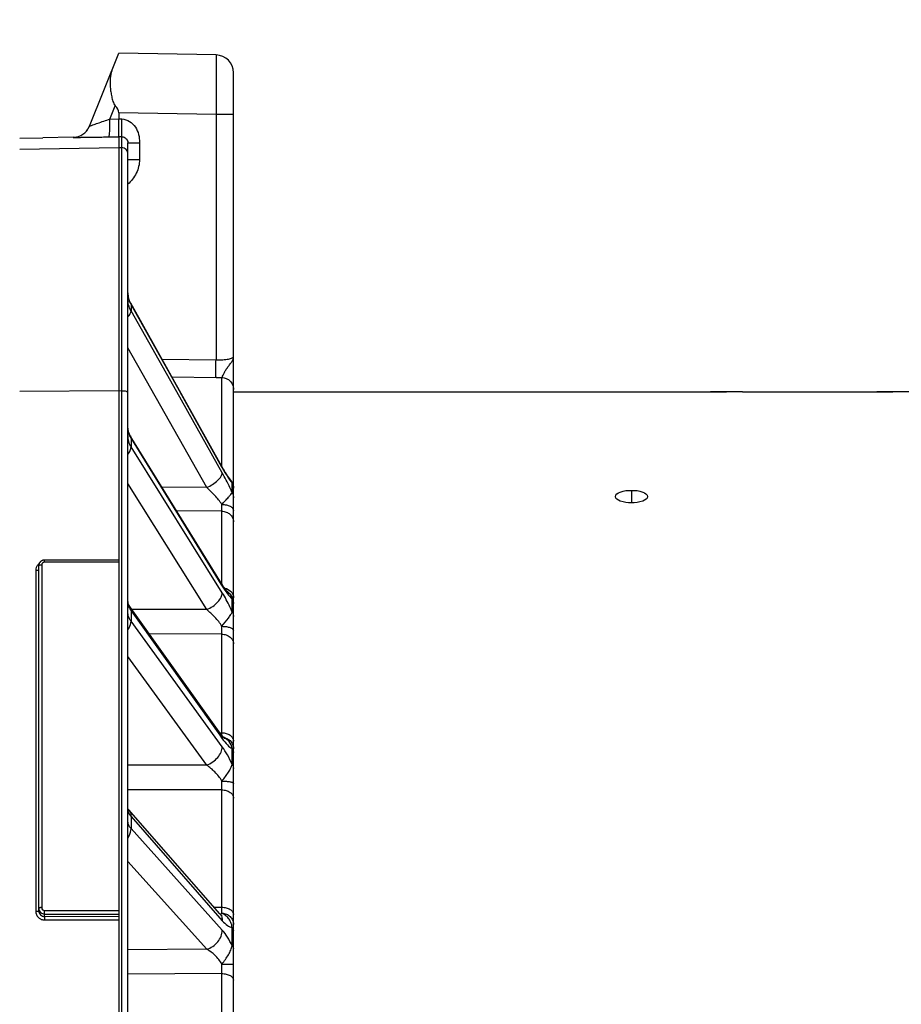
# Model space of a CAD drawing. Units: millimetres. Extents: x 0 to 594, y 0 to 420.
# Drawn here: x 117 to 154, y 293 to 335 of the extents above; entities that cross this region are included whole.
import ezdxf

# ---------------------------------------------------------------- set-up
doc = ezdxf.new("R2010")
doc.units = ezdxf.units.MM
doc.header["$LTSCALE"] = 32.67
doc.layers.get('0').update_dxf_attribs({"linetype": 'CONTINUOUS'})
doc.layers.add('AXES', color=7, linetype='CONTINUOUS')
doc.layers.add('SOLIDES', color=7, linetype='CONTINUOUS')
doc.styles.get("Standard").update_dxf_attribs({"font": 'txt', "width": 0.85})
doc.dimstyles.new('DIMSTYLE_1', dxfattribs={"dimtxt": 3.5, "dimasz": 3.5, "dimexe": 1.5, "dimexo": 1, "dimgap": 0.875, "dimtad": 1, "dimdec": 0, "dimlfac": 4, "dimtxsty": 'STANDARD', "dimblk": '_FILLED', "dimblk1": '_FILLED', "dimblk2": '_FILLED', "dimcen": 0.09, "dimclrt": 5, "dimadec": 0, "dimazin": 0, "dimtp": 0.5, "dimtm": 0.5, "dimtfac": 1, "dimtdec": 0, "dimtofl": 0, "dimtmove": 0, "dimatfit": 3, "dimldrblk": '_FILLED', "dimfxl": 1, "dimtolj": 1, "dimarcsym": 0})
doc.dimstyles.new('DIMSTYLE_2', dxfattribs={"dimtxt": 3.5, "dimasz": 3.5, "dimexe": 1.5, "dimexo": 1, "dimgap": 0.875, "dimtad": 1, "dimdec": 1, "dimlfac": 4, "dimtxsty": 'STANDARD', "dimblk": '_FILLED', "dimblk1": '_FILLED', "dimblk2": '_FILLED', "dimcen": 0.09, "dimclrt": 5, "dimadec": 0, "dimazin": 0, "dimtfac": 1, "dimtdec": 1, "dimtofl": 0, "dimtmove": 0, "dimatfit": 3, "dimldrblk": '_FILLED', "dimfxl": 1, "dimtolj": 1, "dimarcsym": 0})
doc.dimstyles.new('DIMSTYLE_3', dxfattribs={"dimtxt": 3.5, "dimasz": 3.5, "dimexe": 1.5, "dimexo": 1, "dimgap": 0.875, "dimtad": 1, "dimdec": 0, "dimlfac": 4, "dimtxsty": 'STANDARD', "dimblk": '_FILLED', "dimblk1": '_FILLED', "dimblk2": '_FILLED', "dimcen": 0.09, "dimclrt": 5, "dimadec": 0, "dimazin": 0, "dimtfac": 1, "dimtdec": 0, "dimtofl": 0, "dimtmove": 0, "dimatfit": 3, "dimldrblk": '_FILLED', "dimfxl": 1, "dimtolj": 1, "dimarcsym": 0})

# ---------------------------------------------------------------- blocks, each defined once
blk = doc.blocks.new('_FILLED')
at = {"color": 0, "linetype": 'BYBLOCK'}
blk.add_solid([(0, 0), (-1, 0.214), (-1, -0.214)], dxfattribs=at)
blk = doc.blocks.new('*D0')
at = {"color": 2, "linetype": 'CONTINUOUS'}
for p, q in [((86.839, 353.981), (86.839, 354.606)), ((160.145, 353.981), (160.145, 354.606)), ((86.839, 320.352), (86.839, 353.981)), ((160.145, 266.622), (160.145, 353.981)), ((86.839, 353.106), (123.492, 353.106)), ((160.145, 353.106), (123.492, 353.106))]:
    blk.add_line(p, q, dxfattribs=at)
at = {"color": 2, "linetype": 'CONTINUOUS', "xscale": 3.5, "yscale": 3.5, "zscale": 3.5, "rotation": 180}
blk.add_blockref('_FILLED', (86.839, 353.106), dxfattribs=at)
at = {"color": 2, "linetype": 'CONTINUOUS', "xscale": 3.5, "yscale": 3.5, "zscale": 3.5}
blk.add_blockref('_FILLED', (160.145, 353.106), dxfattribs=at)
at = {"color": 5, "linetype": 'CONTINUOUS', "insert": (123.492, 357.481), "char_height": 3.5, "width": 8.925, "attachment_point": 2, "line_spacing_factor": 0.9}
blk.add_mtext(' Xg', dxfattribs=at)
blk = doc.blocks.new('*D1')
at = {"color": 2, "linetype": 'CONTINUOUS'}
for p, q in [((86.839, 320.352), (86.839, 374.606)), ((256.089, 272.981), (256.089, 374.606)), ((86.839, 373.106), (171.464, 373.106)), ((256.089, 373.106), (171.464, 373.106))]:
    blk.add_line(p, q, dxfattribs=at)
at = {"color": 2, "linetype": 'CONTINUOUS', "xscale": 3.5, "yscale": 3.5, "zscale": 3.5, "rotation": 180}
blk.add_blockref('_FILLED', (86.839, 373.106), dxfattribs=at)
at = {"color": 2, "linetype": 'CONTINUOUS', "xscale": 3.5, "yscale": 3.5, "zscale": 3.5}
blk.add_blockref('_FILLED', (256.089, 373.106), dxfattribs=at)
at = {"color": 5, "linetype": 'CONTINUOUS', "insert": (171.464, 377.481), "char_height": 3.5, "width": 8.925, "attachment_point": 2, "line_spacing_factor": 0.9}
blk.add_mtext('677', dxfattribs=at)
blk = doc.blocks.new('*D2')
at = {"color": 2, "linetype": 'CONTINUOUS'}
for p, q in [((86.839, 320.352), (86.839, 364.606)), ((163.839, 344.981), (163.839, 364.606)), ((86.839, 363.106), (125.339, 363.106)), ((163.839, 363.106), (125.339, 363.106))]:
    blk.add_line(p, q, dxfattribs=at)
at = {"color": 2, "linetype": 'CONTINUOUS', "xscale": 3.5, "yscale": 3.5, "zscale": 3.5, "rotation": 180}
blk.add_blockref('_FILLED', (86.839, 363.106), dxfattribs=at)
at = {"color": 2, "linetype": 'CONTINUOUS', "xscale": 3.5, "yscale": 3.5, "zscale": 3.5}
blk.add_blockref('_FILLED', (163.839, 363.106), dxfattribs=at)
at = {"color": 5, "linetype": 'CONTINUOUS', "insert": (125.339, 367.481), "char_height": 3.5, "width": 8.925, "attachment_point": 2, "line_spacing_factor": 0.9}
blk.add_mtext('308', dxfattribs=at)

msp = doc.modelspace()

# ---------------------------------------------------------------- linework, layer by layer
at = {"layer": 'AXES', "color": 3, "linetype": 'CONTINUOUS'}
for p, q in [((125.589496, 319.231095), (145.665165, 319.231095)), ((147.012638, 319.231095), (152.665165, 319.231095))]:
    msp.add_line(p, q, dxfattribs=at)
at = {"layer": 'AXES', "color": 7, "linetype": 'CONTINUOUS'}
msp.add_line((142.339496, 315.079079), (142.339496, 314.551592), dxfattribs=at)
at = {"layer": 'AXES', "color": 3, "linetype": 'CONTINUOUS'}
for points, knots in [([(145.664501, 319.231095), (145.664501, 319.226719), (145.692184, 319.236848), (145.720199, 319.226644), (145.787173, 319.231302), (145.906063, 319.227159), (146.095193, 319.227921), (146.253612, 319.226916), (146.339496, 319.226916)], [0, 0, 0, 0, 0.019447244, 0.076375193, 0.168522148, 0.29306946, 0.618297676, 1, 1, 1, 1]), ([(146.339496, 319.227064), (146.25402, 319.227064), (146.029019, 319.226892), (145.804037, 319.231691), (145.664516, 319.231095)], [0, 0, 0, 0, 0.379895333, 1, 1, 1, 1]), ([(147.014441, 319.231095), (146.996492, 319.231028), (146.771527, 319.227566), (146.546533, 319.227064), (146.339496, 319.227064)], [0, 0, 0, 0, 0.079779557, 1, 1, 1, 1]), ([(152.664501, 319.231095), (152.664501, 319.226719), (152.692184, 319.236848), (152.720199, 319.226644), (152.787173, 319.231302), (152.906063, 319.227159), (153.095193, 319.227921), (153.253612, 319.226916), (153.339496, 319.226916)], [0, 0, 0, 0, 0.019447244, 0.076375193, 0.168522147, 0.293069459, 0.618297677, 1, 1, 1, 1]), ([(153.339496, 319.227064), (153.25402, 319.227064), (153.029019, 319.226892), (152.804037, 319.231691), (152.664516, 319.231095)], [0, 0, 0, 0, 0.379895332, 1, 1, 1, 1]), ([(154.014441, 319.231095), (153.996492, 319.231028), (153.771527, 319.227566), (153.546533, 319.227064), (153.339496, 319.227064)], [0, 0, 0, 0, 0.079779557, 1, 1, 1, 1]), ([(141.664496, 314.819073), (141.664496, 314.909108), (141.95003, 315.067034), (142.17828, 315.079079), (142.339496, 315.079079)], [0, 0, 0, 0, 0.358345056, 1, 1, 1, 1]), ([(142.339496, 315.079079), (142.500738, 315.079079), (142.728946, 315.067005), (143.014496, 314.909147), (143.014496, 314.819156)], [0, 0, 0, 0, 0.641802188, 1, 1, 1, 1]), ([(142.339496, 314.551592), (142.178052, 314.551592), (141.947909, 314.566809), (141.664496, 314.728219), (141.664496, 314.819073)], [0, 0, 0, 0, 0.639893523, 1, 1, 1, 1]), ([(143.014496, 314.819156), (143.014496, 314.728258), (142.7311, 314.56678), (142.500914, 314.551592), (142.339496, 314.551592)], [0, 0, 0, 0, 0.360254065, 1, 1, 1, 1])]:
    msp.add_open_spline(points, degree=3, knots=knots, dxfattribs=at)
at = {"layer": 'SOLIDES', "color": 7, "linetype": 'CONTINUOUS'}
for p, q in [((119.523301, 330.40903), (120.764496, 333.481095)), ((124.852585, 333.409737), (120.764496, 333.481095)), ((125.589496, 207.721166), (125.589496, 332.659851)), ((120.388998, 330.711393), (120.612946, 331.265684)), ((120.764496, 330.981476), (120.764496, 330.717833)), ((124.852585, 330.910095), (120.764496, 330.981476)), ((125.589496, 330.910118), (124.852585, 330.910118)), ((124.852585, 330.910095), (124.85259, 320.574425)), ((120.388998, 330.711393), (120.764496, 330.717833)), ((120.764496, 330.718736), (120.893859, 330.716486)), ((116.589182, 329.905278), (117.560872, 329.92221)), ((118.842801, 329.944552), (117.560872, 329.92221)), ((118.842801, 329.944552), (118.841003, 329.940102)), ((120.336721, 329.961512), (120.764496, 329.968848)), ((120.893859, 329.966604), (120.764496, 329.968855)), ((120.764496, 329.968848), (120.764496, 197.481095)), ((120.893859, 197.483353), (120.893859, 329.966604)), ((121.139496, 197.733315), (121.139496, 329.717534)), ((121.139496, 329.717534), (121.63077, 329.717534)), ((121.63077, 329.717534), (121.63077, 329.009625)), ((116.589496, 329.439434), (120.764496, 329.512292)), ((120.764496, 329.512292), (120.893859, 329.510034)), ((121.139496, 329.009625), (121.63077, 329.009625)), ((125.104018, 316.078885), (121.261496, 322.954657)), ((121.27531, 322.89758), (121.27531, 322.63789)), ((121.27531, 322.89758), (123.298171, 319.277856)), ((123.199734, 319.222777), (121.27531, 322.63789)), ((121.144518, 321.082495), (121.139496, 321.091407)), ((124.462406, 315.194449), (121.144518, 321.082495)), ((122.571994, 320.609664), (124.85259, 320.574425)), ((122.991585, 319.858851), (124.852585, 319.830048)), ((125.098222, 316.089257), (125.098223, 319.828684)), ((116.589624, 319.253744), (120.764496, 319.276874)), ((120.764496, 319.276874), (120.893859, 319.276158)), ((125.117831, 315.818893), (123.199734, 319.222777)), ((123.298171, 319.277856), (123.395569, 319.103571)), ((123.395569, 319.103571), (125.090206, 316.071166)), ((125.087592, 311.153673), (121.245069, 317.381082)), ((121.27531, 317.266659), (121.27531, 316.914208)), ((121.27531, 317.266659), (125.058313, 311.135608)), ((125.117831, 310.763852), (121.27531, 316.914208)), ((125.090206, 316.071166), (125.117831, 316.021735)), ((125.121395, 316.047968), (125.104018, 316.078886)), ((124.462406, 310.056052), (121.139496, 315.374811)), ((124.462406, 315.194449), (122.58507, 315.209401)), ((125.535171, 314.97455), (125.535171, 315.375929)), ((125.098222, 314.202702), (123.19677, 314.218045)), ((125.098222, 311.136599), (125.098222, 314.202702)), ((117.389496, 297.38024), (117.389496, 311.899541)), ((117.514496, 311.933825), (117.514496, 297.511323)), ((117.639496, 312.054105), (117.639496, 312.144736)), ((120.764496, 312.144736), (117.639496, 312.144736)), ((120.764496, 312.054105), (117.639496, 312.054105)), ((117.266678, 311.71061), (117.266678, 297.356217)), ((125.058313, 311.135608), (125.117831, 311.039148)), ((125.373942, 310.772952), (125.372639, 310.774044)), ((125.060012, 304.8131), (121.217489, 310.202929)), ((125.535171, 309.955701), (125.535171, 310.500451)), ((121.27531, 310.009087), (121.27531, 309.574585)), ((121.27531, 310.009087), (125.006662, 304.775068)), ((124.462406, 310.056052), (121.313555, 310.068181)), ((125.117831, 304.279745), (121.27531, 309.574585)), ((125.098222, 309.022458), (122.050404, 309.034617)), ((125.098222, 304.876762), (125.098222, 309.022458)), ((124.462406, 303.510094), (121.139496, 308.089047)), ((125.006662, 304.775068), (125.117831, 304.61913)), ((125.013161, 304.878817), (125.098222, 304.876762)), ((125.100174, 304.758732), (125.098222, 304.876762)), ((125.535172, 303.532341), (125.535171, 304.20391)), ((124.462406, 303.510094), (121.139496, 303.508846)), ((125.098222, 302.46606), (121.139496, 302.465224)), ((125.098222, 297.525411), (125.098222, 302.46606)), ((125.013585, 297.25465), (121.171014, 301.643188)), ((121.27531, 301.345382), (121.27531, 300.84203)), ((121.27531, 301.345382), (125.117831, 296.95675)), ((125.117831, 296.563587), (121.27531, 300.84203)), ((124.462406, 295.755472), (121.139496, 299.45549)), ((117.639496, 297.136107), (117.639496, 297.388558)), ((117.639496, 297.388558), (120.764496, 297.388558)), ((124.769653, 297.533242), (125.098222, 297.525411)), ((117.639496, 297.241916), (120.764496, 297.241916)), ((117.639496, 297.136107), (120.764496, 297.146515)), ((117.641678, 296.989644), (120.764496, 297.000045)), ((125.535172, 295.89964), (125.535171, 296.677624)), ((124.462406, 295.755472), (121.139496, 295.740216)), ((125.098222, 294.732719), (121.139496, 294.715288)), ((125.098222, 289.147237), (125.098222, 294.732719))]:
    msp.add_line(p, q, dxfattribs=at)
for points in [[(121.171179, 323.175211), (121.160676, 323.218082), (121.152233, 323.261438), (121.145889, 323.305261), (121.141687, 323.349507), (121.139678, 323.394099), (121.139497, 323.412093)], [(121.261501, 322.954648), (121.253046, 322.97009), (121.232911, 323.009704), (121.214607, 323.050083), (121.198188, 323.091159), (121.183699, 323.132881), (121.171179, 323.175211)], [(121.245068, 317.381085), (121.239039, 317.391014), (121.222024, 317.420935), (121.206369, 317.451541), (121.192165, 317.482778), (121.179492, 317.514603), (121.168425, 317.546981), (121.159044, 317.579847), (121.151413, 317.613185), (121.14559, 317.647057), (121.141656, 317.681479)], [(125.158264, 315.983546), (125.139985, 316.015285), (125.121395, 316.047968)], [(125.474416, 315.507773), (125.470721, 315.512248), (125.462363, 315.522526), (125.453418, 315.533744), (125.443928, 315.545872), (125.433907, 315.558918), (125.423359, 315.572894), (125.412311, 315.587787), (125.400773, 315.603602), (125.388752, 315.620349), (125.376267, 315.63802), (125.363326, 315.65662), (125.349938, 315.676155), (125.336119, 315.696617), (125.321882, 315.718003), (125.307233, 315.740322), (125.292178, 315.76358), (125.276726, 315.787779), (125.260887, 315.812919), (125.244669, 315.839002), (125.228085, 315.866026), (125.211144, 315.893992), (125.193852, 315.922902), (125.176222, 315.952754), (125.158264, 315.983546)], [(125.589496, 315.188654), (125.58876, 315.215769), (125.586555, 315.242803), (125.582888, 315.269679), (125.577768, 315.296315), (125.571212, 315.322635), (125.563238, 315.348561), (125.55387, 315.374016), (125.543135, 315.398926), (125.531066, 315.423217), (125.517697, 315.446817), (125.503068, 315.469658), (125.487222, 315.491672), (125.474466, 315.507722)], [(117.639496, 312.144736), (117.627974, 312.144474), (117.613433, 312.143399), (117.598936, 312.141488), (117.584533, 312.138739), (117.570274, 312.135153), (117.556229, 312.130741), (117.542443, 312.125512), (117.528965, 312.119478), (117.515865, 312.112667), (117.503189, 312.105098), (117.490981, 312.096796), (117.479302, 312.087801), (117.468194, 312.078146), (117.457692, 312.067863), (117.447841, 312.057002), (117.438677, 312.045601), (117.430226, 312.033702), (117.422519, 312.021356), (117.415581, 312.008606), (117.40943, 311.995503), (117.404089, 311.982103), (117.399571, 311.96846), (117.395882, 311.954619), (117.39303, 311.940631), (117.391018, 311.926552), (117.389842, 311.912432), (117.389496, 311.899475)], [(125.155988, 311.046891), (125.1392, 311.072337), (125.122022, 311.098895), (125.104474, 311.126558), (125.087593, 311.153671)], [(125.344642, 310.801182), (125.336718, 310.809593), (125.328001, 310.81912), (125.318517, 310.829782), (125.308278, 310.841609), (125.297352, 310.854564), (125.285763, 310.868658), (125.273524, 310.883913), (125.260686, 310.900302), (125.247268, 310.917835), (125.233286, 310.936521), (125.218784, 310.956336), (125.203783, 310.977281), (125.188297, 310.999365), (125.172359, 311.022568), (125.155988, 311.046891)], [(125.372639, 310.774044), (125.370478, 310.775923), (125.367269, 310.778816), (125.363042, 310.782761), (125.357821, 310.787805), (125.351683, 310.793931), (125.344642, 310.801182)], [(125.553871, 310.547404), (125.543136, 310.572313), (125.531067, 310.596603), (125.517698, 310.620202), (125.50307, 310.643042), (125.487224, 310.665056), (125.470208, 310.686177), (125.452072, 310.706345), (125.432868, 310.7255), (125.412654, 310.743585), (125.39149, 310.760547), (125.372639, 310.774044)], [(125.589496, 310.36205), (125.58876, 310.389163), (125.586556, 310.416197), (125.582888, 310.443071), (125.577769, 310.469706), (125.571212, 310.496025), (125.563239, 310.52195), (125.553871, 310.547404)], [(121.217474, 310.202952), (121.212217, 310.210449), (121.198061, 310.23202), (121.185532, 310.253261), (121.174625, 310.274073), (121.165317, 310.294365), (121.157568, 310.314063), (121.151336, 310.333045), (121.146518, 310.351351), (121.14299, 310.369211), (121.140694, 310.386749), (121.139605, 310.403968), (121.139497, 310.411482)], [(125.147158, 304.700533), (125.134266, 304.715895), (125.120647, 304.732637), (125.106327, 304.750787), (125.091374, 304.770315), (125.075832, 304.791215), (125.060021, 304.813088)], [(125.229559, 304.616853), (125.2295, 304.616896), (125.228521, 304.617635), (125.226391, 304.619312), (125.223128, 304.621998), (125.218758, 304.625752), (125.213285, 304.63065), (125.206735, 304.636751), (125.199165, 304.644079), (125.190588, 304.652698), (125.181035, 304.66265), (125.170594, 304.673916), (125.159293, 304.686531), (125.147158, 304.700533)], [(121.171014, 301.643189), (121.169014, 301.645492), (121.160296, 301.656023), (121.153112, 301.665459), (121.147373, 301.67371), (121.143005, 301.680641), (121.139937, 301.686065), (121.139496, 301.686944)], [(125.081977, 297.186632), (125.083335, 297.18582), (125.084964, 297.1848), (125.085153, 297.184678), (125.083925, 297.185558), (125.081324, 297.187527), (125.077382, 297.190677), (125.072123, 297.195105), (125.065573, 297.200904), (125.057765, 297.208161), (125.048726, 297.216968), (125.038458, 297.227444), (125.026983, 297.23969), (125.013586, 297.25465)]]:
    msp.add_lwpolyline(points, dxfattribs=at)
for centre, radius, start, end in [((124.839496, 332.659851), 0.75, 0.0000502, 89.0000009), ((118.827917, 330.689984), 0.749997, 270.999744, 337.9999387), ((118.829242, 330.694973), 0.750637, 336.7598306, 337.6127713), ((118.829667, 330.694475), 0.750039, 273.4102434, 334.1596261), ((118.826917, 330.69598), 0.75317, 334.1477512, 335.8865053), ((118.827552, 330.695698), 0.752475, 335.886351, 336.7599172), ((118.829728, 330.693887), 0.749449, 270.9994904, 273.4082508), ((120.889527, 329.260102), 0.249969, 0.0065514, 89.0068784), ((122.177266, 323.413128), 1.03779, 181.2993593, 193.7977721), ((122.205626, 323.420683), 1.067134, 193.8285254, 203.5320161), ((122.234115, 323.432995), 1.098169, 203.5275082, 209.1798191), ((125.043615, 332.116022), 12.287459, 269.1092021, 270.2546327), ((121.989732, 317.378037), 0.850236, 180.0617739, 195.2470092), ((122.082367, 317.764917), 0.948473, 201.6173751, 211.6901902), ((125.167613, 315.184228), 0.421883, 0.6009524, 3.5933079), ((125.169316, 315.184258), 0.42018, 0.0000749, 0.5993144), ((117.634979, 311.698256), 0.372065, 127.4729904, 139.3425371), ((125.162953, 310.47386), 0.366216, 53.7110103, 54.840158), ((125.164138, 310.475482), 0.364208, 53.3578395, 53.7102576), ((125.089595, 310.355222), 0.499899, 3.2837103, 52.5308095), ((125.090174, 310.35521), 0.499322, 0.0020557, 3.2888692), ((125.089594, 304.17823), 0.508375, 72.5361864, 81.5490453), ((95.741008, 302.902534), 29.360459, 359.1482063, 359.8730476), ((121.552972, 301.672462), 0.413483, 183.1070374, 186.1985652), ((124.941941, 297.55259), 0.322326, 285.0268473, 287.2277429), ((124.947211, 297.535759), 0.304688, 287.2185359, 290.6309874), ((75.815153, 296.778567), 49.288728, 0.5753471, 0.8682032), ((86.811298, 295.236696), 38.290241, 359.245849, 359.8426488)]:
    msp.add_arc(centre, radius, start, end, dxfattribs=at)
msp.add_ellipse((96.938577, 331.396597), major_axis=(23.825879, -0.419742), ratio=0.104911522, start_param=0.001848231, end_param=0.11469746, dxfattribs=at)
for points, knots in [([(124.852585, 333.409737), (124.853614, 333.409717), (124.852583, 333.403399), (124.854481, 333.396536), (124.854204, 333.38028), (124.855051, 333.359859), (124.855388, 333.332782), (124.856084, 333.285462), (124.856687, 333.211978), (124.857287, 333.107457), (124.857701, 332.981739), (124.857955, 332.836084), (124.858033, 332.671878), (124.857937, 332.490707), (124.857563, 332.2204), (124.856646, 331.854378), (124.854944, 331.391485), (124.853436, 331.07264), (124.852585, 330.910095)], [0, 0, 0, 0, 0.001235076, 0.004856916, 0.010872535, 0.019268539, 0.030026298, 0.043119533, 0.076182855, 0.118141256, 0.168591283, 0.227047483, 0.292947142, 0.365655762, 0.444473171, 0.617346696, 0.804924313, 1, 1, 1, 1]), ([(120.46722, 332.745312), (120.425983, 332.643246), (120.394168, 332.472528), (120.388278, 332.239176), (120.399185, 332.049698), (120.423385, 331.853563), (120.46013, 331.653031), (120.502368, 331.484343), (120.551112, 331.353161), (120.587212, 331.289962), (120.612946, 331.265684)], [0, 0, 0, 0, 0.21661175, 0.335040923, 0.459653976, 0.589544253, 0.723657284, 0.860898189, 0.930382467, 1, 1, 1, 1]), ([(119.523301, 330.40903), (119.524078, 330.41095), (119.532181, 330.413222), (119.537848, 330.41658), (119.542564, 330.418533)], [0, 0, 0, 0, 0.288670817, 1, 1, 1, 1]), ([(119.542564, 330.418533), (119.583935, 330.435666), (119.694339, 330.474722), (119.976018, 330.573559), (120.216727, 330.654129), (120.388998, 330.711393)], [0, 0, 0, 0, 0.149975848, 0.391978206, 1, 1, 1, 1]), ([(120.336721, 329.961512), (120.34322, 329.961884), (120.354015, 329.986927), (120.362554, 330.026351), (120.372431, 330.097557), (120.379901, 330.188828), (120.38584, 330.301256), (120.390775, 330.477439), (120.390621, 330.616039), (120.388998, 330.711393)], [0, 0, 0, 0, 0.025792067, 0.084704771, 0.177476371, 0.301153443, 0.45124425, 0.62214322, 1, 1, 1, 1]), ([(120.764496, 329.968848), (120.762847, 329.968924), (120.759815, 329.97498), (120.759677, 329.993299), (120.759905, 330.035462), (120.761855, 330.103102), (120.763502, 330.195298), (120.764999, 330.30718), (120.765796, 330.434985), (120.765775, 330.573629), (120.765044, 330.669141), (120.764496, 330.717833)], [0, 0, 0, 0, 0.006600715, 0.021210166, 0.078111266, 0.170366389, 0.294458595, 0.445643101, 0.618135138, 0.805309766, 1, 1, 1, 1]), ([(120.893859, 329.966604), (120.892538, 329.966893), (120.892914, 329.973966), (120.890914, 329.983103), (120.890683, 330.002175), (120.889694, 330.026581), (120.889216, 330.058224), (120.888572, 330.112392), (120.888374, 330.194007), (120.888757, 330.306057), (120.889823, 330.433828), (120.891514, 330.572402), (120.893013, 330.667837), (120.893859, 330.716486)], [0, 0, 0, 0, 0.00540921, 0.020171228, 0.044283847, 0.077540981, 0.119630163, 0.17015087, 0.294486739, 0.445801528, 0.618315735, 0.80542697, 1, 1, 1, 1]), ([(120.893859, 330.716486), (121.006848, 330.714521), (121.233268, 330.632866), (121.475613, 330.382734), (121.614106, 330.062058), (121.63077, 329.831727), (121.63077, 329.717534)], [0, 0, 0, 0, 0.248465887, 0.498472813, 0.748925268, 1, 1, 1, 1]), ([(118.841003, 329.940102), (118.840772, 329.939528), (118.845362, 329.940542), (118.849014, 329.939382), (118.859661, 329.939979), (118.872398, 329.93974), (118.88955, 329.939941), (118.919255, 329.94012), (118.965196, 329.940608), (119.03009, 329.94134), (119.107498, 329.94232), (119.196378, 329.94351), (119.334795, 329.945454), (119.528481, 329.948329), (119.780711, 329.952268), (120.053316, 329.956704), (120.240903, 329.959869), (120.336721, 329.961512)], [0, 0, 0, 0, 0.001240402, 0.005043064, 0.011394383, 0.020264651, 0.031613804, 0.045396435, 0.080027007, 0.123632247, 0.175601146, 0.235261305, 0.301903446, 0.453220835, 0.623741547, 0.807810408, 1, 1, 1, 1]), ([(120.893859, 329.966604), (120.954353, 329.965563), (121.084406, 329.914762), (121.139496, 329.783047), (121.139496, 329.717534)], [0, 0, 0, 0, 0.480118966, 1, 1, 1, 1]), ([(121.63077, 329.009625), (121.630767, 328.813279), (121.538042, 328.415197), (121.286942, 328.097658), (121.139528, 327.967502)], [0, 0, 0, 0, 0.499612048, 1, 1, 1, 1]), ([(121.27531, 322.63789), (121.231332, 322.715843), (121.162824, 322.882762), (121.139498, 323.061775), (121.139496, 323.150519)], [0, 0, 0, 0, 0.502130694, 1, 1, 1, 1]), ([(121.261501, 322.954648), (121.268569, 322.941998), (121.274384, 322.922449), (121.275329, 322.902784), (121.275308, 322.897584)], [0, 0, 0, 0, 0.735903187, 1, 1, 1, 1]), ([(121.139672, 322.379997), (121.17823, 322.422285), (121.239181, 322.499858), (121.275471, 322.596557), (121.275309, 322.637894)], [0, 0, 0, 0, 0.580613321, 1, 1, 1, 1]), ([(124.852585, 319.83005), (124.849188, 319.856708), (124.849683, 319.939461), (124.84731, 320.098787), (124.849369, 320.320171), (124.851216, 320.485831), (124.852585, 320.574425)], [0, 0, 0, 0, 0.108292526, 0.332273783, 0.642949237, 1, 1, 1, 1]), ([(124.85259, 320.574425), (124.947658, 320.571484), (125.085869, 320.573393), (125.260651, 320.589748), (125.37086, 320.606993), (125.461074, 320.627884), (125.528437, 320.652393), (125.572855, 320.676325), (125.589496, 320.701079), (125.589496, 320.711367)], [0, 0, 0, 0, 0.369952578, 0.536453399, 0.682513806, 0.803494661, 0.896259334, 0.959984468, 1, 1, 1, 1]), ([(125.098223, 319.828684), (125.103883, 319.834474), (125.114735, 319.852238), (125.140339, 319.903091), (125.180306, 319.99174), (125.245123, 320.113918), (125.330206, 320.243657), (125.424628, 320.367231), (125.510548, 320.482838), (125.572945, 320.595188), (125.589485, 320.674441), (125.589496, 320.711369)], [0, 0, 0, 0, 0.023837365, 0.060461689, 0.168136802, 0.309657131, 0.467319023, 0.624183255, 0.767473383, 0.891285272, 1, 1, 1, 1]), ([(125.098223, 319.828684), (125.162509, 319.82757), (125.291878, 319.800137), (125.454948, 319.689313), (125.563993, 319.525509), (125.589496, 319.396272), (125.589496, 319.332408)], [0, 0, 0, 0, 0.250843206, 0.501187395, 0.750838496, 1, 1, 1, 1]), ([(120.893859, 319.276158), (120.925373, 319.275983), (120.984094, 319.272131), (121.052628, 319.258851), (121.096788, 319.241895), (121.123799, 319.22706), (121.139496, 319.2086), (121.139496, 319.196819)], [0, 0, 0, 0, 0.349526751, 0.650770346, 0.771757838, 0.869326603, 1, 1, 1, 1]), ([(121.140097, 317.700409), (121.142851, 317.627775), (121.159478, 317.530385), (121.19155, 317.438434), (121.200605, 317.415493)], [0, 0, 0, 0, 0.746649798, 1, 1, 1, 1]), ([(121.27531, 316.914208), (121.263512, 316.933059), (121.219604, 317.008984), (121.186642, 317.091299), (121.169423, 317.154441)], [0, 0, 0, 0, 0.25361663, 1, 1, 1, 1]), ([(121.245069, 317.381082), (121.250111, 317.372911), (121.268468, 317.337514), (121.275398, 317.296813), (121.275308, 317.266663)], [0, 0, 0, 0, 0.241540137, 1, 1, 1, 1]), ([(121.139672, 316.594194), (121.179753, 316.645262), (121.243801, 316.744805), (121.275461, 316.861757), (121.275309, 316.914212)], [0, 0, 0, 0, 0.55309737, 1, 1, 1, 1]), ([(125.104019, 316.078885), (125.111098, 316.066218), (125.116918, 316.046638), (125.117855, 316.026943), (125.117831, 316.021735)], [0, 0, 0, 0, 0.735870611, 1, 1, 1, 1]), ([(125.117831, 316.021735), (125.14466, 315.973725), (125.245353, 315.797919), (125.353184, 315.62598), (125.438455, 315.505476)], [0, 0, 0, 0, 0.271431192, 1, 1, 1, 1]), ([(124.462407, 315.194447), (124.631089, 315.273467), (124.855853, 315.417469), (125.063594, 315.647475), (125.118057, 315.767866), (125.117831, 315.818893)], [0, 0, 0, 0, 0.599324306, 0.835820878, 1, 1, 1, 1]), ([(125.535171, 314.97455), (125.503538, 315.048054), (125.375273, 315.334708), (125.232712, 315.615023), (125.117831, 315.818893)], [0, 0, 0, 0, 0.254820478, 1, 1, 1, 1]), ([(125.438455, 315.505476), (125.446644, 315.493905), (125.47803, 315.450095), (125.510476, 315.407036), (125.535171, 315.375929)], [0, 0, 0, 0, 0.263030681, 1, 1, 1, 1]), ([(125.535171, 315.375929), (125.532211, 315.389101), (125.519492, 315.435987), (125.496833, 315.480705), (125.474427, 315.507759)], [0, 0, 0, 0, 0.277624323, 1, 1, 1, 1]), ([(125.101395, 314.486651), (125.015687, 314.619559), (124.81085, 314.865851), (124.582967, 315.08873), (124.462405, 315.194449)], [0, 0, 0, 0, 0.496543536, 1, 1, 1, 1]), ([(125.475, 315.476767), (125.49016, 315.459905), (125.544833, 315.389718), (125.577929, 315.302665), (125.586188, 315.236993)], [0, 0, 0, 0, 0.25516289, 1, 1, 1, 1]), ([(125.535171, 315.375928), (125.544011, 315.360114), (125.575087, 315.295625), (125.589496, 315.223113), (125.589496, 315.169712)], [0, 0, 0, 0, 0.253328331, 1, 1, 1, 1]), ([(125.101415, 314.486622), (125.149641, 314.540127), (125.242625, 314.63969), (125.368124, 314.778822), (125.46336, 314.888816), (125.513511, 314.953313), (125.535171, 314.97455)], [0, 0, 0, 0, 0.330961327, 0.625964016, 0.860623993, 1, 1, 1, 1]), ([(125.535171, 314.97455), (125.544008, 314.958865), (125.575061, 314.894937), (125.589496, 314.822938), (125.589496, 314.769936)], [0, 0, 0, 0, 0.253551223, 1, 1, 1, 1]), ([(125.098222, 314.202702), (125.098674, 314.220708), (125.1005, 314.315348), (125.101098, 314.410006), (125.101395, 314.486651)], [0, 0, 0, 0, 0.190277166, 1, 1, 1, 1]), ([(125.101395, 314.486604), (125.164345, 314.485832), (125.283618, 314.473172), (125.439859, 314.420778), (125.554109, 314.342666), (125.589496, 314.264014), (125.589496, 314.229406)], [0, 0, 0, 0, 0.317702843, 0.600060533, 0.825344032, 1, 1, 1, 1]), ([(125.098222, 314.202705), (125.162243, 314.201707), (125.289271, 314.177819), (125.452039, 314.079888), (125.562955, 313.932664), (125.589496, 313.813914), (125.589496, 313.7562)], [0, 0, 0, 0, 0.262886817, 0.518301181, 0.763037778, 1, 1, 1, 1]), ([(117.352723, 311.940669), (117.325517, 311.908946), (117.281889, 311.835852), (117.266679, 311.751999), (117.266678, 311.71061)], [0, 0, 0, 0, 0.502423123, 1, 1, 1, 1]), ([(117.514496, 311.933825), (117.484844, 311.933825), (117.44437, 311.929819), (117.40269, 311.917198), (117.389496, 311.904944), (117.389496, 311.899541)], [0, 0, 0, 0, 0.661611657, 0.879457486, 1, 1, 1, 1]), ([(117.639496, 312.054105), (117.607773, 312.054104), (117.542333, 312.02957), (117.514497, 311.964684), (117.514496, 311.933825)], [0, 0, 0, 0, 0.506898497, 1, 1, 1, 1]), ([(117.266678, 311.71061), (117.295869, 311.71075), (117.335645, 311.71481), (117.376648, 311.727444), (117.389496, 311.739564), (117.389496, 311.744888)], [0, 0, 0, 0, 0.661981854, 0.879256415, 1, 1, 1, 1]), ([(125.087594, 311.153671), (125.09264, 311.145493), (125.111009, 311.110065), (125.117932, 311.069324), (125.117831, 311.039148)], [0, 0, 0, 0, 0.241527153, 1, 1, 1, 1]), ([(125.117831, 311.039148), (125.18472, 310.930741), (125.311805, 310.741753), (125.460546, 310.567415), (125.535171, 310.500451)], [0, 0, 0, 0, 0.559560112, 1, 1, 1, 1]), ([(125.212492, 310.965138), (125.313443, 310.943716), (125.459397, 310.868937), (125.570018, 310.701187), (125.589496, 310.606063), (125.589496, 310.559943)], [0, 0, 0, 0, 0.522910255, 0.766308651, 1, 1, 1, 1]), ([(124.462407, 310.05605), (124.550822, 310.093781), (124.717712, 310.186976), (124.925867, 310.363812), (125.070857, 310.55587), (125.11804, 310.699911), (125.117831, 310.763852)], [0, 0, 0, 0, 0.286905906, 0.566141517, 0.809159089, 1, 1, 1, 1]), ([(125.535171, 309.955701), (125.503878, 310.02897), (125.379483, 310.305625), (125.236344, 310.574159), (125.117831, 310.763852)], [0, 0, 0, 0, 0.262647333, 1, 1, 1, 1]), ([(125.535171, 310.500451), (125.524578, 310.556103), (125.491465, 310.658042), (125.42003, 310.739057), (125.381503, 310.767714)], [0, 0, 0, 0, 0.54124463, 1, 1, 1, 1]), ([(121.139556, 310.402691), (121.140201, 310.356291), (121.148138, 310.293958), (121.164704, 310.234039), (121.169423, 310.219015)], [0, 0, 0, 0, 0.746633706, 1, 1, 1, 1]), ([(121.169423, 310.219015), (121.175157, 310.20076), (121.201854, 310.126815), (121.240872, 310.057515), (121.27531, 310.009087)], [0, 0, 0, 0, 0.243573635, 1, 1, 1, 1]), ([(121.217488, 310.202929), (121.227042, 310.189527), (121.261962, 310.130784), (121.275432, 310.060706), (121.275308, 310.00909)], [0, 0, 0, 0, 0.241772331, 1, 1, 1, 1]), ([(125.535171, 310.500451), (125.543964, 310.486205), (125.574726, 310.428549), (125.589496, 310.362258), (125.589496, 310.313702)], [0, 0, 0, 0, 0.256381856, 1, 1, 1, 1]), ([(121.27531, 309.574585), (121.232521, 309.633398), (121.16388, 309.760854), (121.139498, 309.904122), (121.139496, 309.973715)], [0, 0, 0, 0, 0.511027574, 1, 1, 1, 1]), ([(125.101395, 309.355206), (125.019074, 309.493825), (124.818226, 309.743109), (124.584916, 309.959364), (124.462405, 310.056052)], [0, 0, 0, 0, 0.508118012, 1, 1, 1, 1]), ([(125.101415, 309.355175), (125.194935, 309.468615), (125.328866, 309.626337), (125.467389, 309.831533), (125.517693, 309.918698), (125.535171, 309.955701)], [0, 0, 0, 0, 0.594191044, 0.834604432, 1, 1, 1, 1]), ([(125.535171, 309.955701), (125.543958, 309.941631), (125.574679, 309.884741), (125.589496, 309.819143), (125.589496, 309.771128)], [0, 0, 0, 0, 0.256774926, 1, 1, 1, 1]), ([(121.139672, 309.202173), (121.160983, 309.23228), (121.231412, 309.344834), (121.275536, 309.478287), (121.275309, 309.574588)], [0, 0, 0, 0, 0.27695308, 1, 1, 1, 1]), ([(125.098222, 309.022458), (125.098656, 309.045446), (125.100373, 309.156355), (125.101083, 309.267277), (125.101395, 309.355206)], [0, 0, 0, 0, 0.207277625, 1, 1, 1, 1]), ([(125.101395, 309.355154), (125.16414, 309.354619), (125.281247, 309.345766), (125.417793, 309.315425), (125.505107, 309.277439), (125.560088, 309.242898), (125.589496, 309.201933), (125.589496, 309.176291)], [0, 0, 0, 0, 0.343136574, 0.640132927, 0.760783966, 0.859774221, 1, 1, 1, 1]), ([(125.098222, 309.022462), (125.162023, 309.02157), (125.287037, 309.000713), (125.449069, 308.914492), (125.561653, 308.78305), (125.589496, 308.673864), (125.589496, 308.621785)], [0, 0, 0, 0, 0.274853679, 0.535634082, 0.775662627, 1, 1, 1, 1]), ([(125.06002, 304.813088), (125.069578, 304.799678), (125.104512, 304.740899), (125.117971, 304.670775), (125.117831, 304.61913)], [0, 0, 0, 0, 0.241763049, 1, 1, 1, 1]), ([(125.098222, 304.876758), (125.161863, 304.875949), (125.285391, 304.857378), (125.446513, 304.780321), (125.560288, 304.66192), (125.589496, 304.560352), (125.589496, 304.512756)], [0, 0, 0, 0, 0.285044818, 0.550647485, 0.786837273, 1, 1, 1, 1]), ([(125.117831, 304.61913), (125.183241, 304.527378), (125.306616, 304.373295), (125.459607, 304.242277), (125.535171, 304.20391)], [0, 0, 0, 0, 0.570746252, 1, 1, 1, 1]), ([(125.535171, 304.20391), (125.517129, 304.3103), (125.442515, 304.508467), (125.268243, 304.626058), (125.183185, 304.659575)], [0, 0, 0, 0, 0.541352087, 1, 1, 1, 1]), ([(125.242159, 304.663172), (125.340092, 304.632346), (125.520778, 304.506969), (125.589496, 304.297353), (125.589496, 304.195744)], [0, 0, 0, 0, 0.502594745, 1, 1, 1, 1]), ([(124.462407, 303.510093), (124.551551, 303.543261), (124.721689, 303.634721), (124.930997, 303.822948), (125.075609, 304.041265), (125.118031, 304.204527), (125.117831, 304.279745)], [0, 0, 0, 0, 0.268659675, 0.538838023, 0.787539928, 1, 1, 1, 1]), ([(125.535172, 303.532341), (125.474572, 303.670994), (125.348239, 303.927775), (125.19678, 304.170955), (125.117831, 304.279745)], [0, 0, 0, 0, 0.529572133, 1, 1, 1, 1]), ([(125.535171, 304.20391), (125.543887, 304.19169), (125.574093, 304.142924), (125.589496, 304.084636), (125.589496, 304.042303)], [0, 0, 0, 0, 0.261761732, 1, 1, 1, 1]), ([(125.101395, 302.837479), (125.021931, 302.977785), (124.82496, 303.223625), (124.58644, 303.426052), (124.462405, 303.510094)], [0, 0, 0, 0, 0.51835493, 1, 1, 1, 1]), ([(125.101408, 302.837456), (125.150589, 302.900408), (125.246675, 303.022741), (125.37452, 303.205457), (125.47133, 303.374172), (125.519759, 303.483179), (125.535172, 303.532339)], [0, 0, 0, 0, 0.291284711, 0.567193775, 0.812143885, 1, 1, 1, 1]), ([(125.535172, 303.532339), (125.543878, 303.520335), (125.574011, 303.472522), (125.589496, 303.415087), (125.589496, 303.373416)], [0, 0, 0, 0, 0.262461038, 1, 1, 1, 1]), ([(125.101394, 302.83744), (125.164001, 302.837156), (125.279786, 302.832602), (125.415622, 302.816469), (125.50334, 302.796864), (125.548402, 302.781076), (125.578274, 302.76563), (125.589496, 302.749183), (125.589496, 302.742343)], [0, 0, 0, 0, 0.367930606, 0.680452338, 0.802168819, 0.895665485, 0.95980489, 1, 1, 1, 1]), ([(125.098222, 302.466064), (125.161777, 302.465304), (125.284499, 302.448014), (125.444969, 302.376165), (125.559327, 302.265527), (125.589496, 302.168391), (125.589496, 302.123389)], [0, 0, 0, 0, 0.291218046, 0.559852891, 0.793807521, 1, 1, 1, 1]), ([(121.141906, 301.627816), (121.147318, 301.577965), (121.178319, 301.474861), (121.239015, 301.386982), (121.27531, 301.345382)], [0, 0, 0, 0, 0.475964529, 1, 1, 1, 1]), ([(121.171061, 301.643133), (121.205179, 301.604166), (121.259702, 301.508619), (121.275422, 301.400517), (121.275308, 301.345385)], [0, 0, 0, 0, 0.484379495, 1, 1, 1, 1]), ([(121.27531, 300.84203), (121.233747, 300.888141), (121.165338, 300.988495), (121.139498, 301.108413), (121.139496, 301.16525)], [0, 0, 0, 0, 0.522036305, 1, 1, 1, 1]), ([(121.139672, 300.428535), (121.161222, 300.461046), (121.234351, 300.587409), (121.275528, 300.734872), (121.275309, 300.842033)], [0, 0, 0, 0, 0.266850661, 1, 1, 1, 1]), ([(117.266678, 297.356217), (117.282412, 297.35627), (117.311253, 297.357218), (117.350394, 297.362388), (117.374499, 297.367546), (117.389496, 297.375901), (117.389496, 297.38024)], [0, 0, 0, 0, 0.368727068, 0.682395873, 0.898328041, 1, 1, 1, 1]), ([(117.266678, 297.356217), (117.266679, 297.308363), (117.286312, 297.211361), (117.370095, 297.089311), (117.494779, 297.008135), (117.592984, 296.989483), (117.641678, 296.989644)], [0, 0, 0, 0, 0.247930263, 0.496931903, 0.7477191, 1, 1, 1, 1]), ([(117.514496, 297.511323), (117.498539, 297.511323), (117.469239, 297.510442), (117.429395, 297.505303), (117.404878, 297.500125), (117.389496, 297.491708), (117.389496, 297.487298)], [0, 0, 0, 0, 0.367724822, 0.681777658, 0.898359248, 1, 1, 1, 1]), ([(117.389496, 297.487298), (117.389496, 297.424523), (117.443976, 297.293153), (117.575886, 297.241917), (117.639496, 297.241916)], [0, 0, 0, 0, 0.496695507, 1, 1, 1, 1]), ([(117.389496, 297.38024), (117.389497, 297.317577), (117.44394, 297.186316), (117.576, 297.135791), (117.639496, 297.136107)], [0, 0, 0, 0, 0.496692275, 1, 1, 1, 1]), ([(117.514496, 297.511323), (117.514497, 297.479927), (117.541709, 297.414219), (117.607681, 297.388559), (117.639496, 297.388558)], [0, 0, 0, 0, 0.496691903, 1, 1, 1, 1]), ([(125.013585, 297.25465), (125.047717, 297.215666), (125.102258, 297.120066), (125.11796, 297.011909), (125.117831, 296.95675)], [0, 0, 0, 0, 0.48436777, 1, 1, 1, 1]), ([(125.098222, 297.525406), (125.161617, 297.524744), (125.282831, 297.509995), (125.44173, 297.448455), (125.556873, 297.354153), (125.589496, 297.266167), (125.589496, 297.226439)], [0, 0, 0, 0, 0.304407365, 0.579797378, 0.809245741, 1, 1, 1, 1]), ([(125.101395, 297.273524), (125.165246, 297.272104), (125.292514, 297.246253), (125.454354, 297.142896), (125.563639, 296.989238), (125.589496, 296.866739), (125.589496, 296.806762)], [0, 0, 0, 0, 0.257851189, 0.51107926, 0.757848731, 1, 1, 1, 1]), ([(125.535171, 296.677624), (125.523751, 296.750266), (125.487412, 296.88602), (125.38648, 297.060267), (125.254155, 297.188797), (125.152538, 297.248448), (125.101417, 297.273515)], [0, 0, 0, 0, 0.287383379, 0.542800858, 0.777487674, 1, 1, 1, 1]), ([(117.641678, 296.989644), (117.641677, 297.020878), (117.640804, 297.069659), (117.641099, 297.118585), (117.639496, 297.136107)], [0, 0, 0, 0, 0.63964566, 1, 1, 1, 1]), ([(125.117831, 296.95675), (125.18201, 296.883449), (125.303302, 296.763855), (125.463038, 296.685033), (125.535171, 296.677624)], [0, 0, 0, 0, 0.573303817, 1, 1, 1, 1]), ([(124.462407, 295.75547), (124.551846, 295.782848), (124.725164, 295.869976), (124.994781, 296.116882), (125.118234, 296.388764), (125.117831, 296.563587)], [0, 0, 0, 0, 0.256382349, 0.520804321, 1, 1, 1, 1]), ([(125.535172, 295.89964), (125.475835, 296.028111), (125.352579, 296.260132), (125.1984, 296.473876), (125.117831, 296.563587)], [0, 0, 0, 0, 0.539932621, 1, 1, 1, 1]), ([(125.535171, 296.677623), (125.543764, 296.667816), (125.572954, 296.629768), (125.589496, 296.581042), (125.589496, 296.546069)], [0, 0, 0, 0, 0.271585565, 1, 1, 1, 1]), ([(125.101395, 295.13154), (125.024372, 295.26972), (124.830685, 295.506149), (124.58724, 295.687395), (124.462404, 295.755472)], [0, 0, 0, 0, 0.526640186, 1, 1, 1, 1]), ([(125.101408, 295.131517), (125.151048, 295.196436), (125.248509, 295.32485), (125.376893, 295.521839), (125.474537, 295.712843), (125.520893, 295.840166), (125.535172, 295.899639)], [0, 0, 0, 0, 0.27616695, 0.544663331, 0.793310701, 1, 1, 1, 1]), ([(125.535172, 295.899639), (125.54375, 295.89008), (125.572803, 295.853144), (125.589496, 295.805411), (125.589496, 295.771192)], [0, 0, 0, 0, 0.272904692, 1, 1, 1, 1]), ([(125.101394, 295.1315), (125.133341, 295.131486), (125.195894, 295.131361), (125.286573, 295.130873), (125.369912, 295.130112), (125.442776, 295.129097), (125.49574, 295.128056), (125.530783, 295.12704), (125.551235, 295.126381), (125.56685, 295.125484), (125.579265, 295.125114), (125.584704, 295.123774), (125.589496, 295.123887), (125.589496, 295.123062)], [0, 0, 0, 0, 0.196240086, 0.384245126, 0.557034044, 0.708154171, 0.831982336, 0.882177625, 0.923911162, 0.956797765, 0.980539962, 0.994933746, 1, 1, 1, 1]), ([(125.098222, 294.732724), (125.161536, 294.732117), (125.281984, 294.718771), (125.4399, 294.662791), (125.555134, 294.577964), (125.589496, 294.495241), (125.589496, 294.458463)], [0, 0, 0, 0, 0.312152033, 0.591682505, 0.818682857, 1, 1, 1, 1])]:
    msp.add_open_spline(points, degree=3, knots=knots, dxfattribs=at)
msp.add_open_spline([(125.054567, 297.25061), (125.070826, 297.256738), (125.086626, 297.264351), (125.101396, 297.273502)], degree=3, dxfattribs=at)

# ---------------------------------------------------------------- dimensions: what is measured, and where the dimension line sits
at = {"color": 2, "linetype": 'CONTINUOUS'}
for base, p1, dimstyle, picture, middle in [((86.839496, 373.106095), (256.089496, 271.981095), 'DIMSTYLE_2', '*D1', (171.464495, 373.106095)), ((86.839496, 363.106095), (163.839496, 343.981095), 'DIMSTYLE_3', '*D2', (125.432464, 363.106095))]:
    dim = msp.add_linear_dim(base=base, p1=p1, p2=(86.839496, 319.351731), angle=180, dimstyle=dimstyle, dxfattribs=at)
    dim.commit()
    dim.dimension.update_dxf_attribs({"geometry": picture, "text_midpoint": middle, "dimtype": 160})
dim = msp.add_linear_dim(base=(160.145459, 353.106095), p1=(86.839496, 319.351731), p2=(160.145459, 265.622155), text=' Xg', dimstyle='DIMSTYLE_1', dxfattribs=at)
dim.commit()
dim.dimension.update_dxf_attribs({"geometry": '*D0', "text_midpoint": (124.979976, 353.106095), "dimtype": 160})

doc.saveas('drawing.dxf')
